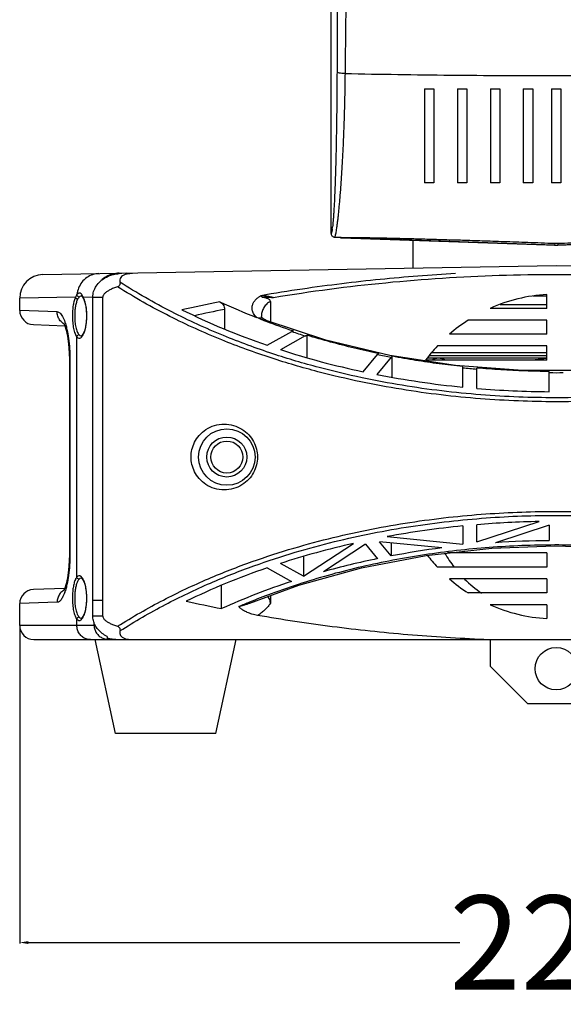
# Model space of a CAD drawing. Units: millimetres. Extents: x 2031 to 5608, y 19 to 1611.
# Drawn here: x 3996 to 4111, y 1017 to 1226 of the extents above; entities that cross this region are included whole.
import ezdxf

# ---------------------------------------------------------------- set-up
doc = ezdxf.new("R2010")
doc.units = ezdxf.units.MM
doc.layers.add('尺寸 (ISO)', color=1, linetype='Continuous', lineweight=25, true_color=0xff0000)
doc.styles.get("Standard").update_dxf_attribs({"font": 'gbeitc.shx', "bigfont": 'gbcbig.shx'})
doc.styles.add('汉字1', font='simkai.ttf')
doc.dimstyles.get("Standard").update_dxf_attribs({"dimtxt": 0.15625, "dimasz": 0.1875, "dimexe": 0.18, "dimexo": 0.0625, "dimgap": 0.09, "dimtad": 0, "dimtih": 1, "dimtoh": 1, "dimzin": 4, "dimdsep": 46, "dimtxsty": 'Standard', "dimcen": 0.09, "dimadec": 0, "dimazin": 0, "dimtp": 0.01, "dimtm": 0.01, "dimtfac": 1, "dimtofl": 0, "dimtmove": 0, "dimatfit": 3, "dimfxl": 1, "dimtolj": 1, "dimtzin": 4, "dimarcsym": 0})

# ---------------------------------------------------------------- blocks, each defined once
blk = doc.blocks.new('*D13')
at = {"layer": 'Defpoints', "color": 0, "transparency": 16777216}
for p in [(3995.66, 1097.73), (4223.67, 1097.73), (4223.67, 1030.32)]:
    blk.add_point(p, dxfattribs=at)
at = {"layer": '尺寸 (ISO)', "color": 0, "lineweight": -2, "transparency": 16777216}
for p, q in [((3995.66, 1097.66), (3995.66, 1030.14)), ((4223.67, 1097.66), (4223.67, 1030.14)), ((3997.46, 1030.32), (4089.18, 1030.32)), ((4221.87, 1030.32), (4130.15, 1030.32))]:
    blk.add_line(p, q, dxfattribs=at)
at = {"layer": '尺寸 (ISO)', "color": 0, "transparency": 16777216}
for points in [[(3997.46, 1030.62), (3997.46, 1030.02), (3995.66, 1030.32)], [(4221.87, 1030.62), (4221.87, 1030.02), (4223.67, 1030.32)]]:
    blk.add_solid(points, dxfattribs=at)
at = {"layer": '尺寸 (ISO)', "color": 0, "transparency": 16777216, "insert": (4109.66, 1030.32), "char_height": 20, "attachment_point": 5, "style": '汉字1'}
blk.add_mtext('\\A1;228', dxfattribs=at)

msp = doc.modelspace()

# ---------------------------------------------------------------- linework, layer by layer
at = {"color": 0, "linetype": 'Continuous'}
for p, q in [((4061.86, 1181.03), (4061.86, 1422.43)), ((4081.66, 1211.81), (4083.66, 1211.81)), ((4081.66, 1211.81), (4081.66, 1191.81)), ((4083.66, 1211.81), (4083.66, 1191.81)), ((4088.66, 1211.81), (4090.66, 1211.81)), ((4088.66, 1211.81), (4088.66, 1191.81)), ((4090.66, 1211.81), (4090.66, 1191.81)), ((4095.66, 1211.81), (4097.66, 1211.81)), ((4095.66, 1211.81), (4095.66, 1191.81)), ((4097.66, 1211.81), (4097.66, 1191.81)), ((4102.66, 1211.81), (4104.66, 1211.81)), ((4102.66, 1211.81), (4102.66, 1191.81)), ((4104.66, 1211.81), (4104.66, 1191.81)), ((4108.66, 1211.81), (4110.66, 1211.81)), ((4108.66, 1211.81), (4108.66, 1191.81)), ((4110.66, 1211.81), (4110.66, 1191.81)), ((4083.66, 1191.81), (4081.66, 1191.81)), ((4090.66, 1191.81), (4088.66, 1191.81)), ((4097.66, 1191.81), (4095.66, 1191.81)), ((4104.66, 1191.81), (4102.66, 1191.81)), ((4110.66, 1191.81), (4108.66, 1191.81)), ((4062.83, 1180.19), (4062.83, 1180.2)), ((4109.32, 1178.56), (4062.83, 1180.19)), ((4063.99, 1180.12), (4109.66, 1178.53)), ((4079.16, 1179.59), (4079.16, 1173.68)), ((4109.33, 1178.97), (4109.32, 1178.56)), ((4109.66, 1178.53), (4155.34, 1180.12)), ((4109.66, 1178.54), (4109.66, 1178.53)), ((4110, 1178.97), (4110.01, 1178.56)), ((4156.16, 1180.18), (4110.01, 1178.56)), ((4000.58, 1172.31), (4109.66, 1174.22)), ((4109.66, 1174.22), (4202.55, 1172.6)), ((4018.26, 1172.62), (4017.34, 1172.53)), ((4107.66, 1165.13), (4107.66, 1168.07)), ((3995.66, 1164.68), (3995.66, 1167.32)), ((4007.5, 1167.52), (3995.71, 1167.31)), ((4008.84, 1167.78), (4008.83, 1167.78)), ((4009.08, 1167.46), (4009.17, 1167.31)), ((4009.13, 1167.54), (4011.2, 1167.58)), ((4009.17, 1167.31), (4009.13, 1167.54)), ((4009.17, 1167.3), (4009.17, 1167.31)), ((4009.17, 1167.3), (4009.31, 1167)), ((4011.2, 1167.53), (4013.34, 1167.53)), ((4011.2, 1099.73), (4011.2, 1167.53)), ((4013.34, 1099.73), (4013.34, 1167.53)), ((4048.92, 1166.59), (4048.92, 1162.28)), ((4097.72, 1165.93), (4107.66, 1165.93)), ((4107.66, 1167.73), (4104.79, 1167.73)), ((4003.62, 1164.41), (3995.68, 1164.68)), ((4039.16, 1164.91), (4039.16, 1160.76)), ((4107.66, 1165.13), (4095.59, 1165.13)), ((3998.56, 1161.68), (4005.24, 1161.45)), ((4046.41, 1163.03), (4046.04, 1163.19)), ((4047.03, 1163.5), (4047.03, 1163.49)), ((4047.65, 1162.75), (4047.49, 1162.86)), ((4047.49, 1162.86), (4047.49, 1162.86)), ((4048.02, 1162.57), (4047.65, 1162.75)), ((4060.7, 1158.39), (4048.02, 1162.57)), ((4048.02, 1162.57), (4048.02, 1162.57)), ((4107.66, 1162.63), (4090.98, 1162.63)), ((4107.66, 1159.63), (4107.66, 1162.63)), ((4005.24, 1161.45), (4005.27, 1161.39)), ((4005.36, 1161.08), (4005.54, 1160.5)), ((4048.21, 1157.3), (4053.47, 1160.21)), ((4053.83, 1160.34), (4053.55, 1160.43)), ((4107.66, 1159.63), (4086.99, 1159.63)), ((4005.82, 1159.22), (4005.82, 1159.2)), ((4005.82, 1159.2), (4006.05, 1157.58)), ((4007.8, 1108.01), (4007.8, 1159.05)), ((4008.82, 1159.3), (4008.77, 1159.28)), ((4008.77, 1159.28), (4008.77, 1159.28)), ((4056.35, 1159.28), (4051.04, 1156.35)), ((4056.72, 1154.68), (4056.72, 1159.42)), ((4074.31, 1155.14), (4060.7, 1158.39)), ((4071.93, 1155.52), (4071.74, 1155.56)), ((4083.18, 1155.73), (4107.66, 1155.73)), ((4107.66, 1157.13), (4084.4, 1157.13)), ((4107.66, 1154.13), (4107.66, 1157.13)), ((4006.34, 1154.24), (4006.23, 1154.24)), ((4006.23, 1154.24), (4006.23, 1112.81)), ((4006.34, 1154.24), (4006.34, 1112.81)), ((4068.65, 1151.66), (4071.69, 1155.33)), ((4074.59, 1154.74), (4071.55, 1151.06)), ((4088.25, 1152.99), (4074.31, 1155.14)), ((4074.83, 1150.5), (4074.83, 1154.95)), ((4107.66, 1154.13), (4081.91, 1154.13)), ((4107.66, 1154.53), (4082.22, 1154.53)), ((4107.66, 1155.03), (4082.61, 1155.03)), ((4102.48, 1151.91), (4088.25, 1152.99)), ((4089.8, 1148.39), (4089.8, 1152.75)), ((4092.8, 1148.11), (4092.8, 1152.45)), ((4116.8, 1151.9), (4102.48, 1151.91)), ((4108.16, 1147.42), (4108.16, 1151.71)), ((4092.8, 1115.48), (4106.01, 1119.81)), ((4089.8, 1118.87), (4089.8, 1115.04)), ((4092.8, 1115.48), (4092.8, 1119.14)), ((4108.16, 1119.05), (4096.79, 1115.32)), ((4108.16, 1119.05), (4108.16, 1115.75)), ((4073.76, 1116.61), (4089.8, 1115.04)), ((4055.97, 1108.18), (4066.58, 1115.14)), ((4069.14, 1115.01), (4060.18, 1109.13)), ((4069.14, 1115.01), (4071.69, 1111.92)), ((4085.33, 1114.2), (4072.12, 1115.5)), ((4074.6, 1112.5), (4072.12, 1115.5)), ((4074.6, 1115.25), (4074.6, 1112.5)), ((4006.2, 1111.41), (4006.2, 1111.38)), ((4006.34, 1112.81), (4006.23, 1112.81)), ((4055.97, 1112.37), (4055.97, 1108.18)), ((4107.66, 1113.13), (4086.54, 1113.13)), ((4107.66, 1113.13), (4107.66, 1110.13)), ((4006.2, 1111.38), (4006.05, 1109.47)), ((4048.21, 1109.96), (4053.43, 1107.07)), ((4055.97, 1108.18), (4051.04, 1110.9)), ((4107.66, 1110.13), (4084.4, 1110.13)), ((4005.82, 1107.83), (4005.54, 1106.56)), ((4005.82, 1107.84), (4005.82, 1107.83)), ((4008.77, 1107.78), (4008.77, 1107.78)), ((4107.66, 1107.63), (4086.99, 1107.63)), ((4107.66, 1107.63), (4107.66, 1104.63)), ((4005.24, 1105.6), (3998.56, 1105.37)), ((4005.05, 1105.14), (4005, 1105.05)), ((4005.27, 1105.66), (4005.05, 1105.14)), ((4038.56, 1101.3), (4038.56, 1106.25)), ((4011.2, 1103.13), (4013.34, 1103.13)), ((4048.92, 1104.07), (4048.92, 1102.46)), ((4107.66, 1104.63), (4090.98, 1104.63)), ((3995.66, 1097.73), (3995.66, 1102.38)), ((4003.62, 1102.65), (3995.68, 1102.37)), ((4044.58, 1102.47), (4044.58, 1102.47)), ((4107.66, 1102.13), (4095.59, 1102.13)), ((4107.66, 1102.13), (4107.66, 1099.19)), ((4007.8, 1097.73), (4007.8, 1099.05)), ((4008.82, 1099.3), (4008.77, 1099.28)), ((4008.77, 1099.28), (4008.77, 1099.28)), ((4013.34, 1099.73), (4011.2, 1099.73)), ((4011.46, 1097.73), (3995.66, 1097.73)), ((4011.46, 1097.73), (4011.46, 1098.38)), ((3998.66, 1094.73), (4220.67, 1094.73)), ((4016, 1074.73), (4011.66, 1094.73)), ((4014.26, 1095.4), (4014.26, 1094.75)), ((4037.32, 1074.73), (4041.66, 1094.73)), ((4095.66, 1089.03), (4095.66, 1094.73)), ((4095.66, 1089.03), (4103.66, 1081.03)), ((4115.66, 1081.03), (4103.66, 1081.03)), ((4037.32, 1074.73), (4016, 1074.73))]:
    msp.add_line(p, q, dxfattribs=at)
for points in [[(4008.83, 1167.78), (4008.84, 1167.78), (4008.87, 1167.75), (4009.08, 1167.46)], [(4009.31, 1167), (4009.58, 1166.18), (4009.78, 1165.16), (4009.87, 1164.03), (4009.88, 1163.53)], [(4004.98, 1162.03), (4004.96, 1162.06), (4005.05, 1161.91), (4005.26, 1161.4), (4005.54, 1160.51), (4005.82, 1159.23), (4006.05, 1157.6), (4006.2, 1155.68), (4006.23, 1154.24)], [(4009.88, 1163.53), (4009.87, 1162.89), (4009.73, 1161.61), (4009.47, 1160.49), (4009.14, 1159.7), (4008.86, 1159.33), (4008.82, 1159.3)], [(4047.49, 1162.86), (4047.21, 1163.12), (4047.04, 1163.41), (4047.03, 1163.5)], [(4006.2, 1155.65), (4006.2, 1155.62), (4006.23, 1154.24)], [(4044.58, 1102.47), (4054.95, 1106.28), (4068.3, 1110), (4082.03, 1112.63), (4096, 1114.18), (4109.4, 1114.67)], [(4109.4, 1114.67), (4122.96, 1114.2), (4137.04, 1112.66), (4150.88, 1110.04), (4164.33, 1106.3), (4174.74, 1102.47)], [(4006.23, 1112.81), (4006.2, 1111.43), (4006.05, 1109.49), (4005.82, 1107.85), (4005.54, 1106.56), (4005.27, 1105.66)], [(4008.77, 1107.78), (4008.77, 1107.78), (4008.86, 1107.72), (4009.14, 1107.35), (4009.48, 1106.55), (4009.74, 1105.42), (4009.87, 1104.12), (4009.88, 1103.53)], [(4009.88, 1103.53), (4009.87, 1102.89), (4009.73, 1101.61), (4009.47, 1100.49), (4009.14, 1099.7), (4008.86, 1099.33), (4008.82, 1099.3)]]:
    msp.add_lwpolyline(points, dxfattribs=at)
for centre, radius in [((4039.66, 1133.53), 6), ((4039.66, 1133.53), 4.25), ((4039.66, 1133.53), 3.4), ((4109.66, 1088.53), 4.5)]:
    msp.add_circle(centre, radius, dxfattribs=at)
for centre, radius, start, end in [((4044.4, 1184.48), 17.84, 351.8458, 352.9413), ((4038.74, 1185.19), 23.55, 352.919, 353.3305), ((4061.43, 1180.69), 1.24, 336.8738, 340.0849), ((4063.82, 1150.8), 29.41, 90.6249, 91.9305), ((4064.23, 1120.2), 60.03, 90.421, 90.6893), ((4064.47, 1090.17), 90.06, 90.3057, 90.4339), ((4064.06, 1182.32), 2.2, 263.7565, 268), ((4109.66, 1188.53), 9.98, 268, 272), ((4109.66, 1187.64), 8.68, 267.7939, 272.2061), ((4000.66, 1167.31), 5, 91, 180), ((4017.34, 1164.89), 7.64, 89.9979, 94.169), ((4109.66, 1133.63), 34.5, 93.3234, 114.0706), ((4005.83, 1165.76), 3.76, 24.9227, 28.4004), ((4105.08, 828.31), 344.77, 101.1922, 102.556), ((4096.84, 1294.09), 140.41, 245.2985, 248.766), ((3998.66, 1164.68), 3, 180, 268), ((4105.33, 831.24), 340.16, 101.2179, 102.3112), ((3994.63, 1158.53), 11.25, 18.6235, 19.1815), ((4051.82, 1173.82), 12.05, 247.8389, 249.3165), ((4100.16, 1301.87), 148.92, 249.3187, 249.4794), ((4101.39, 1305.22), 152.49, 249.4876, 251.7143), ((4109.66, 1133.63), 34.5, 122.7986, 131.0948), ((4103.26, 1310.43), 158.26, 251.6628, 252.7564), ((4109.66, 1133.63), 34.5, 137.0657, 143.5442), ((4106.63, 1322.21), 170.5, 258.1746, 259.1689), ((4084.66, 1152.03), 2.5, 57.7083, 122.2945), ((4109.66, 1127.03), 27.5, 94.2253, 99.2997), ((4109.59, 1341.11), 189.64, 264.0084, 264.919), ((4109.67, 1338.41), 186.95, 269.5374, 270.4568), ((4039.33, 1133.53), 6.85, 359.9816, 0.4996), ((4039.28, 1133.53), 6.9, 359.4752, 359.9881), ((4109.66, 1133.63), 34.5, 217.449, 222.9343), ((4109.66, 1127.03), 27.5, 210.436, 218.014), ((4109.66, 1133.63), 34.5, 228.9052, 237.2014), ((4109.66, 1127.03), 27.5, 224.9647, 234.7321), ((3998.66, 1102.37), 3, 92, 180), ((3994.64, 1108.52), 11.24, 340.5458, 341.5508), ((4097.36, 973.41), 139.65, 112.2412, 113.2512), ((4109.66, 1133.63), 34.5, 245.9294, 266.6766), ((3998.66, 1097.73), 3, 180, 270), ((4014.69, 1098.16), 3.43, 246.9621, 260.0636), ((4014.69, 1098.19), 3.46, 260.0359, 261.4764), ((4014.69, 1098.18), 3.45, 261.4763, 262.7999), ((4023.88, 1120.75), 27.43, 249.4723, 249.8091), ((4020.5, 1111.58), 17.66, 249.8089, 250.3049)]:
    msp.add_arc(centre, radius, start, end, dxfattribs=at)
for centre, major_axis, ratio, start_param, end_param in [((4109.66, 1228.05), (128.1, 0), 0.629462, -2.240597, -2.071135), ((4109.66, 1228.05), (128.1, 0), 0.629462, -2.046091, -1.896671), ((4109.66, 1228.05), (128.1, 0), 0.629462, -1.872926, -1.726526), ((4109.66, 1228.05), (128.1, 0), 0.629462, -1.702861, -1.582506), ((4109.66, 1039.21), (128.1, 0), 0.629465, 1.599322, 1.702861), ((4109.66, 1039.21), (128.1, 0), 0.629465, 1.726526, 1.854883), ((4109.66, 1039.21), (121.6, 0), 0.629465, 1.583132, 1.676888), ((4109.66, 1039.21), (128.1, 0), 0.629465, 1.913844, 2.046091), ((4109.66, 1039.21), (121.6, 0), 0.629465, 1.772241, 1.863327), ((4109.66, 1039.21), (121.6, 0), 0.629465, 1.888379, 1.9899), ((4109.66, 1039.21), (128.1, 0), 0.629465, 2.071135, 2.231391), ((4109.66, 1039.21), (121.6, 0), 0.629465, 8.334763, 8.478502), ((4109.66, 1243.21), (236.38, 0), 0.629465, -1.909765, -1.876314)]:
    msp.add_ellipse(centre, major_axis=major_axis, ratio=ratio, start_param=start_param, end_param=end_param, dxfattribs=at)
for points, start_tangent, end_tangent in [([(4062.95, 1421.54), (4063.01, 1408.8), (4063.05, 1395.91), (4063.1, 1382.81), (4063.14, 1369.47), (4063.17, 1355.89), (4063.2, 1342.14), (4063.22, 1328.39), (4063.23, 1315), (4063.24, 1302.24), (4063.24, 1290.07), (4063.24, 1278.38), (4063.22, 1267.09), (4063.21, 1256.15), (4063.18, 1245.54), (4063.16, 1235.21), (4063.12, 1225.13), (4063.08, 1215.3)], (0.004355, -0.999991), (-0.004355, -0.999991)), ([(4070.03, 1422.41), (4069.74, 1409.54), (4069.41, 1396.51), (4069.05, 1383.28), (4068.66, 1369.82), (4068.25, 1356.14), (4067.82, 1342.29), (4067.4, 1328.46), (4066.99, 1315.02), (4066.62, 1302.21), (4066.27, 1290), (4065.96, 1278.26), (4065.69, 1266.94), (4065.44, 1255.98), (4065.23, 1245.34), (4065.05, 1234.99), (4064.9, 1224.9), (4064.78, 1215.05)], (-0.021942, -0.999759), (-0.010241, -0.999948)), ([(4063.08, 1215.3), (4063.07, 1213.38), (4063.06, 1211.48), (4063.04, 1209.59), (4063.02, 1207.72), (4063, 1205.89), (4062.97, 1204.08), (4062.94, 1202.3), (4062.91, 1200.57), (4062.88, 1198.88), (4062.84, 1197.23), (4062.8, 1195.64), (4062.75, 1194.11), (4062.71, 1192.64), (4062.66, 1191.24), (4062.61, 1189.92), (4062.55, 1188.67), (4062.5, 1187.51), (4062.44, 1186.44), (4062.38, 1185.45), (4062.32, 1184.56), (4062.26, 1183.76), (4062.19, 1183.06), (4062.13, 1182.46)], (-0.004355, -0.999991), (-0.116268, -0.993218)), ([(4064.78, 1215.05), (4064.76, 1213.03), (4064.72, 1211.03), (4064.68, 1209.06), (4064.63, 1207.11), (4064.57, 1205.2), (4064.51, 1203.32), (4064.44, 1201.49), (4064.36, 1199.7), (4064.27, 1197.97), (4064.18, 1196.29), (4064.09, 1194.68), (4063.99, 1193.13), (4063.89, 1191.65), (4063.79, 1190.25), (4063.68, 1188.92), (4063.58, 1187.69), (4063.47, 1186.54), (4063.37, 1185.48), (4063.27, 1184.52), (4063.17, 1183.65), (4063.07, 1182.87), (4062.97, 1182.18), (4062.88, 1181.6), (4062.8, 1181.11), (4062.71, 1180.71), (4062.64, 1180.41), (4062.59, 1180.27)], (-0.009771, -0.999952), (-0.341815, -0.939767)), ([(4064.78, 1215.05), (4064.13, 1215.08), (4063.59, 1215.14), (4063.22, 1215.22), (4063.08, 1215.3)], (-0.999558, 0.02972), (-0.269345, 0.963044)), ([(4064.78, 1215.05), (4087.16, 1214.72), (4109.66, 1214.61), (4132.17, 1214.72), (4154.55, 1215.05)], (0.99981, -0.019468), (0.99981, 0.019468)), ([(4062.06, 1181.95), (4062, 1181.54), (4061.93, 1181.24), (4061.86, 1181.03)], (-0.142347, -0.989817), (-0.393347, -0.91939)), ([(4062.57, 1180.2), (4062.29, 1180.3), (4062.06, 1180.49), (4061.92, 1180.74), (4061.86, 1181.03)], (-0.987503, 0.157599), (-0.000058, 1)), ([(4062.83, 1180.18), (4062.7, 1180.18), (4062.57, 1180.2)], (-0.987652, 0.156663), (-0.987511, 0.157552)), ([(4063.99, 1180.22), (4065.15, 1180.22), (4066.86, 1180.21), (4068.88, 1180.18), (4071.17, 1180.14), (4073.7, 1180.09), (4076.44, 1180.02), (4079.37, 1179.95), (4082.53, 1179.86), (4085.97, 1179.76), (4089.76, 1179.65), (4093.92, 1179.51), (4098.53, 1179.36), (4103.65, 1179.18), (4109.33, 1178.97)], (0.999986, 0.005351), (0.999259, -0.038492)), ([(4110, 1178.97), (4115.67, 1179.18), (4120.81, 1179.36), (4125.47, 1179.52), (4129.69, 1179.65), (4133.52, 1179.77), (4137.02, 1179.87), (4140.24, 1179.95), (4143.2, 1180.03), (4145.92, 1180.09), (4148.42, 1180.14), (4150.68, 1180.18), (4152.68, 1180.21), (4154.39, 1180.22), (4155.72, 1180.22)], (0.999259, 0.038492), (0.999939, -0.011016)), ([(4012.5, 1172.52), (4011.14, 1172.29), (4009.9, 1171.66), (4008.88, 1170.69), (4008.17, 1169.45), (4007.83, 1168.06)], (-0.999846, -0.017529), (-0.100868, -0.9949)), ([(4011.2, 1167.53), (4011.37, 1168.7), (4011.92, 1169.88), (4012.84, 1170.93), (4014.07, 1171.77), (4015.61, 1172.33), (4016.79, 1172.51)], (0, 1), (0.99735, 0.07275)), ([(4016.77, 1172.6), (4015.36, 1172.4), (4014.05, 1171.86), (4012.96, 1171.05), (4012.9, 1170.99)], (-0.999848, -0.017453), (-0.706547, -0.707666)), ([(4019.6, 1172.53), (4018.77, 1172.48), (4018.06, 1172.32), (4017.5, 1172.06), (4017.12, 1171.68), (4016.94, 1171.21), (4016.96, 1170.7)], (-1, 0), (0.195598, -0.980684)), ([(4088.26, 1172.53), (4080.28, 1171.99), (4072.25, 1171.27), (4064.11, 1170.36), (4055.72, 1169.23), (4046.88, 1167.82)], (-0.99838, -0.056906), (-0.985445, -0.169993)), ([(4169.71, 1167.39), (4145.9, 1170.52), (4121.78, 1172.09), (4097.55, 1172.09), (4073.43, 1170.52), (4049.62, 1167.39)], (-0.986497, 0.163782), (-0.986497, -0.163782)), ([(4016.96, 1170.7), (4016.98, 1170.52), (4016.97, 1170.33), (4016.91, 1170.13), (4016.79, 1169.94), (4016.63, 1169.8), (4016.46, 1169.72)], (0.195598, -0.980684), (-0.949521, -0.313703)), ([(4109.42, 1146.13), (4101.69, 1146.28), (4093.64, 1146.76), (4085.32, 1147.58), (4076.94, 1148.77), (4068.4, 1150.38), (4059.28, 1152.55), (4049.44, 1155.47), (4038.94, 1159.35), (4027.95, 1164.39), (4016.96, 1170.7)], (-0.999999, 0.001173), (-0.840629, 0.541611)), ([(4202.37, 1170.7), (4192.7, 1165.08), (4183.15, 1160.51), (4173.9, 1156.85), (4165.08, 1153.96), (4156.75, 1151.71), (4148.67, 1149.91), (4140.54, 1148.48), (4132.42, 1147.4), (4124.54, 1146.67), (4116.92, 1146.26), (4109.42, 1146.13)], (-0.840632, -0.541606), (-0.999999, 0.001175)), ([(4007.83, 1168.06), (4007.65, 1167.81), (4007.5, 1167.52)], (-0.661763, -0.749713), (-0.386694, -0.922208)), ([(4008.83, 1168.07), (4008.53, 1168.33), (4008.19, 1168.33), (4007.83, 1168.06)], (-0.599281, 0.800538), (-0.662321, -0.74922)), ([(4008.3, 1167.53), (4008.07, 1167.62), (4007.89, 1167.81), (4007.83, 1168.06)], (-0.994162, 0.107897), (0.003866, 0.999993)), ([(4009.13, 1167.54), (4008.83, 1168.07)], (-0.438298, 0.89883), (-0.599281, 0.800538)), ([(4016.46, 1169.72), (4016.01, 1169.56), (4015.58, 1169.4), (4015.19, 1169.23), (4014.83, 1169.06), (4014.5, 1168.89), (4014.21, 1168.71), (4013.95, 1168.52), (4013.73, 1168.32), (4013.54, 1168.1), (4013.4, 1167.83), (4013.34, 1167.53)], (-0.949521, -0.313703), (0, -1)), ([(4109.42, 1145.28), (4101.64, 1145.44), (4093.55, 1145.91), (4085.18, 1146.73), (4076.76, 1147.92), (4068.17, 1149.51), (4059.01, 1151.67), (4049.12, 1154.58), (4038.58, 1158.43), (4027.53, 1163.43), (4016.46, 1169.72)], (-0.999999, 0.001164), (-0.843675, 0.536854)), ([(4202.87, 1169.72), (4193.14, 1164.12), (4183.54, 1159.59), (4174.24, 1155.95), (4165.39, 1153.08), (4157.02, 1150.83), (4148.89, 1149.05), (4140.71, 1147.62), (4132.54, 1146.55), (4124.62, 1145.82), (4116.96, 1145.41), (4109.42, 1145.28)], (-0.843677, -0.536852), (-0.999999, 0.001166)), ([(4007.5, 1167.52), (4007.23, 1166.74), (4007.02, 1165.78), (4006.9, 1164.68), (4006.86, 1163.53)], (-0.422049, -0.906573), (-0.000092, -1)), ([(4007.98, 1167.1), (4007.7, 1166.4), (4007.5, 1165.54), (4007.38, 1164.56), (4007.34, 1163.53)], (-0.460946, -0.887428), (-0.000064, -1)), ([(4007.98, 1167.1), (4007.76, 1167.17), (4007.59, 1167.32), (4007.5, 1167.52)], (-0.99075, 0.135702), (-0.175349, 0.984506)), ([(4008.3, 1167.53), (4008.13, 1167.33), (4007.98, 1167.1)], (-0.733881, -0.679278), (-0.461026, -0.887386)), ([(4008.83, 1167.78), (4008.66, 1167.75), (4008.3, 1167.53)], (-0.999907, -0.013647), (-0.733661, -0.679515)), ([(4009.46, 1166.76), (4009.24, 1167.34)], (-0.308724, 0.951152), (-0.422056, 0.90657)), ([(4009.91, 1163.53), (4009.86, 1164.68), (4009.71, 1165.78), (4009.46, 1166.76)], (0.000002, 1), (-0.308724, 0.951152)), ([(4038.17, 1166.52), (4038.59, 1166.24), (4038.9, 1165.87), (4039.09, 1165.42), (4039.16, 1164.91)], (0.908334, -0.418245), (0, -1)), ([(4045.99, 1163.21), (4045.35, 1164.01), (4045.07, 1164.77), (4045.05, 1165.47), (4045.22, 1166.09), (4045.52, 1166.63), (4045.92, 1167.09), (4046.39, 1167.48), (4046.88, 1167.82)], (-0.731686, 0.681642), (0.874648, 0.484759)), ([(4047.17, 1167.45), (4047.06, 1167.65), (4046.91, 1167.83)], (-0.405582, 0.914058), (-0.719681, 0.694305)), ([(4049.62, 1167.39), (4049.44, 1167.44), (4049.24, 1167.49), (4049.02, 1167.54), (4048.76, 1167.59), (4048.48, 1167.65), (4048.15, 1167.7), (4047.78, 1167.75), (4047.38, 1167.8), (4046.92, 1167.82)], (-0.96267, 0.270677), (-0.999526, 0.03079)), ([(4048.92, 1166.59), (4048.17, 1166.06), (4047.56, 1165.33), (4047.17, 1164.46), (4047.03, 1163.55), (4047.03, 1163.5)], (-0.884224, -0.467063), (-0.004344, -0.999991)), ([(4049.62, 1167.39), (4049.13, 1167.4), (4048.68, 1167.41), (4048.27, 1167.42), (4047.88, 1167.43), (4047.51, 1167.44), (4047.17, 1167.45)], (-0.999543, 0.030228), (-0.999168, 0.040777)), ([(4048.92, 1166.59), (4048.87, 1166.82), (4048.7, 1167), (4048.48, 1167.15), (4048.2, 1167.26), (4047.9, 1167.35), (4047.55, 1167.42), (4047.17, 1167.45)], (-0.00016, 1), (-0.999168, 0.040777)), ([(4005.06, 1161.82), (4004.77, 1162.02), (4004.15, 1162.68), (4003.75, 1163.5), (4003.62, 1164.41)], (-0.856266, 0.516536), (0.000773, 1)), ([(4003.62, 1164.41), (4004.17, 1164.18), (4004.73, 1163.43), (4005.26, 1162.22)], (0.999746, 0.022518), (0.328586, -0.944474)), ([(4005.29, 1162.12), (4005.57, 1161.17)], (0.319372, -0.947629), (0.248145, -0.968723)), ([(4006.86, 1163.53), (4006.92, 1162.13), (4007.1, 1160.82), (4007.41, 1159.76), (4007.8, 1159.05)], (0.000014, -1), (0.653841, -0.756632)), ([(4007.34, 1163.53), (4007.4, 1162.27), (4007.58, 1161.11), (4007.89, 1160.15), (4008.28, 1159.52)], (0.000009, -1), (0.694015, -0.719961)), ([(4009.41, 1160.14), (4009.68, 1161.15), (4009.86, 1162.31), (4009.91, 1163.53)], (0.337887, 0.941187), (0.000023, 1)), ([(4047.49, 1162.86), (4047.47, 1162.88), (4046.99, 1163.07), (4046.41, 1163.03)], (-0.784842, 0.619696), (-0.967748, -0.25192)), ([(4047.28, 1162.66), (4046.99, 1162.78), (4046.7, 1162.9), (4046.41, 1163.03)], (-0.926251, 0.376908), (-0.917809, 0.397022)), ([(4048.02, 1162.57), (4047.9, 1162.6), (4047.57, 1162.54)], (-0.933351, 0.358966), (-0.922413, -0.386204)), ([(4005.57, 1161.17), (4005.7, 1160.64), (4006.04, 1158.75), (4006.26, 1156.58), (4006.34, 1154.24)], (0.248145, -0.968723), (0.000114, -1)), ([(4009.05, 1159.36), (4009.41, 1160.14)], (0.514292, 0.857615), (0.337887, 0.941187)), ([(4053.47, 1160.21), (4053.65, 1160.29), (4053.83, 1160.34)], (0.875242, 0.483686), (0.9817, 0.190434)), ([(4008.28, 1159.52), (4008.05, 1159.44), (4007.88, 1159.27), (4007.8, 1159.05)], (-0.995452, -0.095266), (-0.097446, -0.995241)), ([(4007.8, 1159.05), (4008.2, 1158.79), (4008.63, 1158.89), (4009.05, 1159.36)], (0.654712, -0.755879), (0.514292, 0.857615)), ([(4008.28, 1159.52), (4008.68, 1159.29), (4008.77, 1159.28)], (0.694083, -0.719895), (0.999876, 0.015723)), ([(4056.35, 1159.28), (4056.53, 1159.36), (4056.72, 1159.42)], (0.875079, 0.483981), (0.98293, 0.183978)), ([(4071.74, 1155.56), (4066.8, 1156.67), (4061.73, 1157.97), (4056.72, 1159.42)], (-0.978915, 0.204269), (-0.955859, 0.293825)), ([(4071.93, 1155.52), (4071.8, 1155.44), (4071.69, 1155.32)], (-0.89647, -0.443105), (-0.637028, -0.77084)), ([(4074.59, 1154.74), (4074.7, 1154.86), (4074.83, 1154.95)], (0.637028, 0.77084), (0.89955, 0.436818)), ([(4089.8, 1152.75), (4084.78, 1153.34), (4079.79, 1154.08), (4074.83, 1154.95)], (-0.994502, 0.104719), (-0.982413, 0.186723)), ([(4108.16, 1151.71), (4103.03, 1151.82), (4097.91, 1152.07), (4092.8, 1152.45)], (-0.999969, 0.007838), (-0.996058, 0.088702)), ([(4032.07, 1133.53), (4032.25, 1135.1), (4032.81, 1136.66), (4033.8, 1138.12), (4035.24, 1139.37), (4037.06, 1140.22), (4039.1, 1140.53), (4041.11, 1140.24), (4042.89, 1139.45), (4044.32, 1138.26), (4045.36, 1136.8), (4045.97, 1135.2), (4046.18, 1133.59)], (0.000129, 1), (0.008718, -0.999962)), ([(4046.18, 1133.47), (4045.97, 1131.86), (4045.36, 1130.25), (4044.33, 1128.8), (4042.89, 1127.61), (4041.1, 1126.81), (4039.09, 1126.53), (4037.05, 1126.84), (4035.23, 1127.69), (4033.79, 1128.95), (4032.81, 1130.41), (4032.25, 1131.96), (4032.07, 1133.53)], (-0.009157, -0.999958), (0.000247, 1)), ([(4016.46, 1097.54), (4026.18, 1103.13), (4035.78, 1107.66), (4045.07, 1111.3), (4053.92, 1114.17), (4062.29, 1116.42), (4070.42, 1118.2), (4078.59, 1119.63), (4086.76, 1120.71), (4094.68, 1121.43), (4102.34, 1121.84), (4109.88, 1121.97)], (0.843674, 0.536856), (0.999999, -0.001025)), ([(4109.88, 1121.97), (4117.65, 1121.82), (4125.73, 1121.35), (4134.12, 1120.53), (4142.55, 1119.34), (4151.12, 1117.75), (4160.28, 1115.6), (4170.18, 1112.68), (4180.72, 1108.84), (4191.75, 1103.84), (4202.87, 1097.54)], (0.999999, -0.001029), (0.843675, -0.536854)), ([(4016.96, 1096.55), (4026.62, 1102.18), (4036.17, 1106.74), (4045.42, 1110.4), (4054.22, 1113.28), (4062.55, 1115.54), (4070.63, 1117.34), (4078.76, 1118.77), (4086.89, 1119.85), (4094.76, 1120.58), (4102.38, 1121), (4109.88, 1121.12)], (0.840629, 0.541611), (0.999999, -0.001033)), ([(4109.88, 1121.12), (4117.6, 1120.97), (4125.64, 1120.5), (4133.98, 1119.68), (4142.36, 1118.49), (4150.89, 1116.89), (4160.01, 1114.72), (4169.86, 1111.79), (4180.35, 1107.92), (4191.33, 1102.89), (4202.37, 1096.55)], (0.999999, -0.001037), (0.84063, -0.541609)), ([(4109.4, 1114.83), (4102.38, 1114.69), (4095.41, 1114.29), (4088.5, 1113.64), (4081.65, 1112.73), (4074.93, 1111.58), (4068.39, 1110.2), (4062, 1108.59), (4055.62, 1106.7), (4049.07, 1104.45), (4044.5, 1102.67)], (-0.999999, -0.001405), (-0.925586, -0.378538)), ([(4174.82, 1102.67), (4171.22, 1104.09), (4165.44, 1106.14), (4159.66, 1107.93), (4153.77, 1109.52), (4147.73, 1110.91), (4141.53, 1112.11), (4135.23, 1113.09), (4128.85, 1113.85), (4122.4, 1114.4), (4115.91, 1114.72), (4109.4, 1114.83)], (-0.925585, 0.378541), (-0.999999, -0.001409)), ([(4006.34, 1112.81), (4006.27, 1110.52), (4006.05, 1108.37), (4005.7, 1106.42), (4005.57, 1105.89)], (-0.000157, -1), (-0.248009, -0.968758)), ([(4007.8, 1108.01), (4007.48, 1107.48), (4007.21, 1106.7), (4007.02, 1105.75), (4006.9, 1104.67), (4006.86, 1103.53)], (-0.653875, -0.756603), (-0.000092, -1)), ([(4008.28, 1107.53), (4007.96, 1107.06), (4007.69, 1106.36), (4007.5, 1105.51), (4007.38, 1104.55), (4007.34, 1103.53)], (-0.694031, -0.719945), (-0.000064, -1)), ([(4009.41, 1106.92), (4009.05, 1107.7), (4008.63, 1108.16), (4008.2, 1108.27), (4007.8, 1108.01)], (-0.338091, 0.941113), (-0.654716, -0.755875)), ([(4008.28, 1107.53), (4008.05, 1107.61), (4007.88, 1107.78), (4007.8, 1108.01)], (-0.995454, 0.09524), (-0.097522, 0.995233)), ([(4008.77, 1107.78), (4008.68, 1107.77), (4008.28, 1107.53)], (-0.999878, 0.015595), (-0.694085, -0.719893)), ([(4005.06, 1105.23), (4004.77, 1105.04), (4004.15, 1104.38), (4003.75, 1103.55), (4003.62, 1102.65)], (-0.856146, -0.516734), (0.000111, -1)), ([(4005.57, 1105.89), (4005.3, 1104.96)], (-0.248009, -0.968758), (-0.316541, -0.948579)), ([(4009.91, 1103.53), (4009.86, 1104.75), (4009.68, 1105.91), (4009.41, 1106.92)], (0.000002, 1), (-0.338091, 0.941113)), ([(4005.24, 1104.78), (4004.69, 1103.55), (4004.13, 1102.85), (4003.62, 1102.65)], (-0.33313, -0.942881), (-0.999725, 0.023452)), ([(4006.86, 1103.53), (4006.92, 1102.13), (4007.1, 1100.82), (4007.41, 1099.76), (4007.8, 1099.05)], (0.000014, -1), (0.653841, -0.756632)), ([(4007.34, 1103.53), (4007.4, 1102.27), (4007.58, 1101.11), (4007.89, 1100.15), (4008.28, 1099.52)], (0.000009, -1), (0.694015, -0.719961)), ([(4009.41, 1100.14), (4009.68, 1101.15), (4009.86, 1102.31), (4009.91, 1103.53)], (0.337887, 0.941187), (0.000023, 1)), ([(4048.92, 1102.46), (4048.86, 1103.01), (4048.66, 1103.48), (4048.34, 1103.85)], (0, 1), (-0.754786, 0.655971)), ([(4044.58, 1102.47), (4044.39, 1102.39), (4043.74, 1102.15), (4043.17, 1101.96), (4042.67, 1101.82), (4042.23, 1101.72)], (-0.924726, -0.380634), (-0.983731, -0.179646)), ([(4046.22, 1099.87), (4045.01, 1100.15), (4044.02, 1100.5), (4043.24, 1100.89), (4042.64, 1101.3), (4042.23, 1101.72)], (-0.984959, 0.172786), (-0.595269, 0.803527)), ([(4048.92, 1102.46), (4048.43, 1101.78), (4047.83, 1101.11), (4047.09, 1100.47), (4046.22, 1099.87)], (-0.533687, -0.845682), (-0.854937, -0.518731)), ([(4008.28, 1099.52), (4008.05, 1099.44), (4007.88, 1099.27), (4007.8, 1099.05)], (-0.995452, -0.095266), (-0.097446, -0.995241)), ([(4007.8, 1099.05), (4008.2, 1098.79), (4008.63, 1098.89), (4009.05, 1099.36)], (0.654712, -0.755879), (0.514292, 0.857615)), ([(4008.28, 1099.52), (4008.68, 1099.29), (4008.77, 1099.28)], (0.694083, -0.719895), (0.999876, 0.015723)), ([(4009.05, 1099.36), (4009.41, 1100.14)], (0.514292, 0.857615), (0.337887, 0.941187)), ([(4014.26, 1095.4), (4013.19, 1096.04), (4012.32, 1096.84), (4011.69, 1097.77), (4011.32, 1098.76), (4011.2, 1099.73)], (-0.904859, 0.425712), (0, 1)), ([(4013.34, 1099.73), (4013.4, 1099.42), (4013.54, 1099.15), (4013.75, 1098.91), (4013.99, 1098.71), (4014.26, 1098.52), (4014.55, 1098.34), (4014.87, 1098.17), (4015.22, 1098.01), (4015.6, 1097.85), (4016.01, 1097.69), (4016.46, 1097.54)], (0, -1), (0.949522, -0.3137)), ([(4094.3, 1094.73), (4078.13, 1095.74), (4062.08, 1097.46), (4046.22, 1099.87)], (-0.99916, 0.040972), (-0.984968, 0.172734)), ([(4010.67, 1094.73), (4009.78, 1094.87), (4008.98, 1095.3), (4008.35, 1095.96), (4007.94, 1096.8), (4007.8, 1097.73)], (-1, 0), (0, 1)), ([(4011.46, 1097.73), (4011.59, 1096.9), (4011.96, 1096.12), (4012.56, 1095.47), (4013.34, 1095)], (0, -1), (0.919893, -0.392169)), ([(4016.46, 1097.54), (4016.63, 1097.46), (4016.79, 1097.32), (4016.91, 1097.12), (4016.97, 1096.92), (4016.98, 1096.73), (4016.96, 1096.55)], (0.949522, -0.3137), (-0.195577, -0.980688)), ([(4016.12, 1094.73), (4015.57, 1094.75), (4015.05, 1094.82), (4014.55, 1094.95)], (-1, 0), (-0.941589, 0.336765)), ([(4016.96, 1096.55), (4016.94, 1096.05), (4017.1, 1095.6), (4017.45, 1095.23), (4017.99, 1094.95), (4018.72, 1094.78), (4019.6, 1094.73)], (-0.195577, -0.980688), (1, 0))]:
    msp.add_spline(points, degree=3, dxfattribs=dict(at, start_tangent=start_tangent, end_tangent=end_tangent))

# ---------------------------------------------------------------- dimensions: what is measured, and where the dimension line sits
at = {"layer": '尺寸 (ISO)'}
dim = msp.add_linear_dim(base=(4223.67, 1030.32), p1=(3995.66, 1097.73), p2=(4223.67, 1097.73), dimstyle='Standard', override={"dimtxt": 20, "dimasz": 1.8, "dimdec": 0, "dimtxsty": '汉字1', "dimadec": 4}, dxfattribs=at)
dim.commit()
dim.dimension.update_dxf_attribs({"geometry": '*D13', "text_midpoint": (4109.66, 1030.32), "dimtype": 160})

doc.saveas('drawing.dxf')
